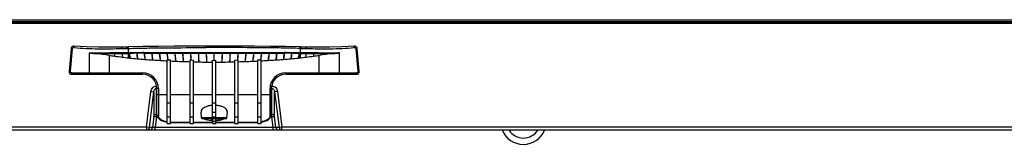
# Model space of a CAD drawing. Units: millimetres. Extents: x 0 to 1189, y 0 to 841.
# Drawn here: x 239 to 360, y 201 to 216 of the extents above; entities that cross this region are included whole.
import ezdxf

# ---------------------------------------------------------------- set-up
doc = ezdxf.new("R2010")
doc.units = ezdxf.units.MM
doc.header["$LTSCALE"] = 65.395
for name, color, linetype in [('5_ALL_CURVES', 7, 'CONTINUOUS'), ('7_ALL_FEATURES', 7, 'CONTINUOUS'), ('MANIFOLD_SOLID_BREP_887119', 7, 'CONTINUOUS')]:
    doc.layers.add(name, color=color, linetype=linetype)

msp = doc.modelspace()

# ---------------------------------------------------------------- linework, layer by layer
at = {"layer": '5_ALL_CURVES', "color": 40, "linetype": 'Continuous'}
msp.add_line((263.446, 204.595), (263.026, 204.595), dxfattribs=at)
at = {"layer": '7_ALL_FEATURES', "color": 7, "linetype": 'Continuous'}
for p, q in [((478.031, 215.467), (46.27, 215.467)), ((46.85, 215.644), (479.621, 215.644)), ((46.866, 215.645), (479.606, 215.645)), ((479.081, 215.662), (47.391, 215.662)), ((47.671, 215.942), (478.801, 215.942)), ((478.031, 215.571), (48.441, 215.571)), ((245.739, 212.379), (245.499, 209.638)), ((245.672, 209.623), (245.909, 212.363)), ((245.742, 212.401), (245.739, 212.379)), ((245.765, 212.484), (245.742, 212.401)), ((245.806, 212.557), (245.765, 212.484)), ((245.863, 212.619), (245.806, 212.557)), ((245.933, 212.666), (245.863, 212.619)), ((246.012, 212.694), (245.933, 212.666)), ((246.095, 212.703), (246.012, 212.694)), ((246.12, 212.701), (246.095, 212.703)), ((247.585, 212.598), (246.12, 212.701)), ((249.099, 212.557), (247.585, 212.598)), ((247.935, 211.867), (247.935, 209.432)), ((250.592, 212.563), (249.099, 212.557)), ((252.002, 212.584), (250.592, 212.563)), ((251.993, 211.878), (251.09, 211.868)), ((252.219, 212.588), (252.002, 212.584)), ((252.473, 212.592), (252.219, 212.588)), ((252.664, 212.596), (252.473, 212.592)), ((252.776, 212.6), (252.664, 212.596)), ((252.693, 211.885), (252.709, 211.885)), ((252.709, 212.425), (252.709, 211.885)), ((252.709, 211.887), (252.863, 211.887)), ((254.508, 212.639), (252.776, 212.6)), ((252.863, 211.888), (252.878, 211.888)), ((253.748, 211.898), (253.775, 211.898)), ((256.388, 212.666), (254.508, 212.639)), ((254.651, 211.905), (254.684, 211.905)), ((255.568, 211.91), (255.603, 211.91)), ((255.603, 211.911), (256.499, 211.912)), ((258.338, 212.684), (256.388, 212.666)), ((256.499, 211.913), (256.534, 211.913)), ((256.534, 211.914), (257.441, 211.915)), ((257.441, 211.915), (257.473, 211.916)), ((257.473, 211.916), (258.392, 211.917)), ((260.326, 212.695), (258.338, 212.684)), ((258.392, 211.918), (258.421, 211.918)), ((258.421, 211.918), (259.352, 211.919)), ((259.376, 211.919), (260.317, 211.919)), ((260.317, 211.919), (260.335, 211.92)), ((262.271, 212.701), (260.326, 212.695)), ((260.335, 211.92), (261.287, 211.92)), ((261.299, 211.92), (262.26, 211.92)), ((261.3, 211.92), (261.3, 211.897)), ((262.26, 211.92), (262.262, 211.919)), ((262.261, 211.854), (262.26, 211.884)), ((262.262, 211.919), (262.265, 211.919)), ((263.236, 212.527), (262.264, 212.526)), ((262.265, 211.919), (262.268, 211.919)), ((262.268, 211.919), (263.236, 211.919)), ((262.572, 212.701), (262.271, 212.701)), ((262.93, 212.702), (262.572, 212.701)), ((263.236, 212.702), (262.93, 212.702)), ((263.236, 212.527), (263.236, 212.702)), ((263.537, 212.702), (263.236, 212.702)), ((264.207, 212.526), (263.236, 212.527)), ((263.236, 211.919), (264.202, 211.919)), ((263.236, 210.963), (263.236, 211.918)), ((263.895, 212.701), (263.537, 212.702)), ((264.201, 212.701), (263.895, 212.701)), ((266.141, 212.695), (264.201, 212.701)), ((264.202, 211.884), (264.201, 211.854)), ((264.204, 211.919), (264.202, 211.919)), ((264.206, 211.919), (264.204, 211.919)), ((264.208, 211.919), (264.206, 211.919)), ((264.208, 211.919), (264.212, 211.92)), ((264.212, 211.92), (265.171, 211.92)), ((265.184, 211.92), (266.136, 211.92)), ((266.136, 211.92), (266.155, 211.919)), ((268.13, 212.684), (266.141, 212.695)), ((266.155, 211.919), (267.096, 211.919)), ((267.096, 211.919), (267.12, 211.919)), ((267.12, 211.919), (268.05, 211.918)), ((268.05, 211.918), (268.079, 211.918)), ((268.079, 211.917), (268.998, 211.916)), ((270.08, 212.666), (268.13, 212.684)), ((269.031, 211.915), (269.938, 211.914)), ((269.973, 211.912), (270.868, 211.911)), ((271.96, 212.639), (270.08, 212.666)), ((270.868, 211.91), (270.904, 211.91)), ((271.788, 211.905), (271.821, 211.905)), ((273.696, 212.6), (271.96, 212.639)), ((272.697, 211.898), (272.723, 211.898)), ((273.594, 211.888), (273.609, 211.888)), ((273.807, 212.596), (273.696, 212.6)), ((273.762, 212.425), (273.762, 211.887)), ((273.762, 211.885), (273.779, 211.885)), ((273.994, 212.592), (273.807, 212.596)), ((274.248, 212.588), (273.994, 212.592)), ((274.469, 212.584), (274.248, 212.588)), ((275.876, 212.563), (274.469, 212.584)), ((275.381, 211.868), (274.479, 211.878)), ((277.368, 212.557), (275.876, 212.563)), ((278.883, 212.598), (277.368, 212.557)), ((278.537, 209.432), (278.537, 211.867)), ((280.352, 212.701), (278.883, 212.598)), ((280.371, 212.703), (280.352, 212.701)), ((280.454, 212.695), (280.371, 212.703)), ((280.533, 212.668), (280.454, 212.695)), ((280.603, 212.623), (280.533, 212.668)), ((280.563, 212.363), (280.8, 209.623)), ((280.662, 212.562), (280.603, 212.623)), ((280.705, 212.489), (280.662, 212.562)), ((280.729, 212.407), (280.705, 212.489)), ((280.733, 212.379), (280.729, 212.407)), ((280.972, 209.638), (280.733, 212.379)), ((250.403, 211.576), (250.403, 209.257)), ((251.102, 211.799), (252.007, 211.807)), ((252.71, 211.813), (252.726, 211.813)), ((252.879, 211.815), (252.895, 211.815)), ((252.91, 211.25), (252.927, 211.248)), ((253.765, 211.822), (253.792, 211.823)), ((253.838, 211.159), (253.865, 211.157)), ((254.667, 211.827), (255.583, 211.83)), ((254.769, 211.082), (254.803, 211.079)), ((255.583, 211.83), (256.513, 211.833)), ((255.704, 211.014), (255.74, 211.012)), ((256.513, 211.833), (256.548, 211.833)), ((256.548, 211.833), (257.453, 211.834)), ((256.641, 210.955), (256.676, 210.953)), ((257.453, 211.834), (257.486, 211.834)), ((257.485, 203.228), (257.485, 211.007)), ((257.485, 211.007), (257.905, 211.007)), ((257.486, 211.835), (258.432, 211.836)), ((257.56, 211.019), (257.562, 211.007)), ((257.905, 203.218), (257.905, 211.007)), ((258.432, 211.836), (259.361, 211.836)), ((258.521, 210.86), (258.55, 210.859)), ((259.361, 211.836), (259.385, 211.836)), ((259.385, 211.836), (260.324, 211.837)), ((259.487, 210.823), (259.463, 210.823)), ((260.285, 203.217), (260.285, 211.009)), ((260.285, 211.009), (260.386, 211.006)), ((260.324, 211.837), (260.342, 211.837)), ((260.342, 211.837), (261.292, 211.837)), ((260.386, 211.006), (260.705, 210.999)), ((260.705, 203.217), (260.705, 210.999)), ((261.292, 211.837), (261.306, 211.836)), ((261.306, 211.836), (262.262, 211.836)), ((261.36, 210.769), (261.348, 210.769)), ((262.262, 211.836), (262.266, 211.836)), ((262.266, 211.836), (262.272, 211.836)), ((262.272, 211.836), (263.236, 211.834)), ((262.3, 210.752), (262.29, 210.752)), ((263.026, 203.863), (263.026, 210.965)), ((263.026, 210.965), (263.236, 210.963)), ((263.236, 211.834), (264.2, 211.836)), ((263.236, 210.963), (263.446, 210.965)), ((263.446, 203.863), (263.446, 210.965)), ((264.182, 210.752), (264.172, 210.752)), ((264.2, 211.836), (264.21, 211.836)), ((264.21, 211.836), (265.167, 211.836)), ((265.124, 210.769), (265.111, 210.769)), ((265.167, 211.836), (265.18, 211.837)), ((265.18, 211.837), (266.129, 211.837)), ((265.766, 210.999), (266.068, 211.006)), ((265.766, 203.217), (265.766, 210.999)), ((266.068, 211.006), (266.186, 211.009)), ((266.129, 211.837), (266.148, 211.837)), ((266.148, 211.837), (267.087, 211.836)), ((266.186, 203.217), (266.186, 211.009)), ((267.009, 210.823), (266.985, 210.823)), ((267.111, 211.836), (268.069, 211.836)), ((267.922, 210.859), (267.95, 210.86)), ((268.069, 211.836), (268.986, 211.835)), ((268.566, 203.218), (268.566, 211.007)), ((268.566, 211.007), (268.986, 211.007)), ((268.912, 211.019), (268.91, 211.007)), ((268.986, 211.835), (269.018, 211.834)), ((268.986, 203.228), (268.986, 211.007)), ((269.018, 211.834), (269.924, 211.833)), ((269.795, 210.953), (269.83, 210.955)), ((269.924, 211.833), (269.959, 211.833)), ((269.959, 211.833), (270.888, 211.83)), ((270.732, 211.012), (270.768, 211.014)), ((270.888, 211.83), (271.805, 211.827)), ((271.669, 211.079), (271.703, 211.082)), ((272.606, 211.157), (272.634, 211.159)), ((272.68, 211.823), (272.707, 211.822)), ((273.545, 211.248), (273.561, 211.25)), ((273.577, 211.815), (273.592, 211.815)), ((273.745, 211.813), (273.762, 211.813)), ((274.465, 211.807), (275.37, 211.799)), ((276.068, 209.257), (276.068, 211.576)), ((245.672, 209.623), (245.499, 209.638)), ((280.8, 209.623), (280.972, 209.638)), ((245.844, 209.432), (254.486, 209.432)), ((245.848, 209.257), (254.486, 209.257)), ((254.486, 209.257), (254.486, 209.432)), ((271.986, 209.432), (271.986, 209.257)), ((271.986, 209.432), (280.627, 209.432)), ((271.986, 209.257), (280.624, 209.257)), ((254.961, 202.782), (255.497, 207.148)), ((255.308, 202.74), (255.844, 207.106)), ((255.497, 207.148), (255.844, 207.106)), ((255.844, 207.106), (255.844, 204.093)), ((256.191, 204.093), (256.191, 207.827)), ((256.191, 207.827), (256.204, 207.827)), ((256.191, 207.515), (256.236, 207.515)), ((256.236, 204.335), (256.236, 207.507)), ((256.411, 207.507), (256.236, 207.507)), ((256.411, 207.507), (256.411, 204.179)), ((270.061, 204.179), (270.061, 207.507)), ((270.236, 207.507), (270.061, 207.507)), ((270.236, 207.515), (270.281, 207.515)), ((270.236, 204.335), (270.236, 207.507)), ((270.267, 207.827), (270.281, 207.827)), ((270.281, 204.093), (270.281, 207.827)), ((270.974, 207.148), (270.627, 207.106)), ((270.627, 207.106), (271.164, 202.74)), ((270.627, 204.093), (270.627, 207.106)), ((270.974, 207.148), (271.51, 202.782)), ((257.485, 206.727), (256.411, 206.727)), ((260.285, 206.727), (257.905, 206.727)), ((263.026, 206.727), (260.705, 206.727)), ((265.766, 206.727), (263.446, 206.727)), ((268.566, 206.727), (266.186, 206.727)), ((270.061, 206.727), (268.986, 206.727)), ((257.485, 205.747), (257.905, 205.747)), ((260.285, 205.747), (260.705, 205.747)), ((263.026, 205.747), (263.446, 205.747)), ((265.766, 205.747), (266.186, 205.747)), ((268.566, 205.747), (268.986, 205.747)), ((255.844, 204.093), (255.688, 202.74)), ((256.191, 204.093), (256.035, 202.74)), ((256.191, 204.362), (256.236, 204.362)), ((256.191, 204.093), (256.295, 204.093)), ((256.236, 204.335), (256.252, 204.2)), ((256.252, 204.2), (256.32, 204.03)), ((256.32, 204.03), (256.44, 203.872)), ((256.44, 203.872), (256.606, 203.73)), ((256.606, 203.73), (256.812, 203.61)), ((256.812, 203.61), (257.046, 203.514)), ((257.046, 203.514), (257.299, 203.443)), ((257.299, 203.443), (257.481, 203.408)), ((257.905, 204.013), (257.485, 204.013)), ((260.705, 204.013), (260.285, 204.013)), ((261.687, 203.911), (261.626, 204.614)), ((263.026, 203.911), (261.687, 203.911)), ((261.739, 203.863), (264.733, 203.863)), ((261.757, 203.863), (261.75, 203.863)), ((261.998, 203.849), (262.016, 203.847)), ((263.962, 203.805), (262.509, 203.805)), ((263.446, 204.013), (263.026, 204.013)), ((263.026, 203.887), (263.446, 203.887)), ((263.026, 203.727), (263.026, 203.217)), ((264.785, 203.911), (263.446, 203.911)), ((263.446, 203.217), (263.446, 203.727)), ((264.456, 203.847), (264.471, 203.849)), ((264.785, 203.911), (264.845, 204.614)), ((266.186, 204.013), (265.766, 204.013)), ((268.986, 204.013), (268.566, 204.013)), ((268.99, 203.408), (269.173, 203.443)), ((269.173, 203.443), (269.425, 203.514)), ((269.425, 203.514), (269.659, 203.61)), ((269.659, 203.61), (269.865, 203.73)), ((269.865, 203.73), (270.031, 203.871)), ((270.031, 203.871), (270.151, 204.03)), ((270.151, 204.03), (270.22, 204.199)), ((270.177, 204.093), (270.281, 204.093)), ((270.22, 204.199), (270.236, 204.335)), ((270.236, 204.362), (270.281, 204.362)), ((270.437, 202.74), (270.281, 204.093)), ((270.783, 202.74), (270.627, 204.093)), ((450.714, 202.432), (75.758, 202.432)), ((254.961, 202.782), (112.814, 202.782)), ((254.961, 202.782), (254.961, 202.432)), ((255.308, 202.74), (254.961, 202.782)), ((255.688, 202.74), (255.308, 202.74)), ((256.035, 202.432), (256.035, 202.74)), ((270.437, 202.74), (256.035, 202.74)), ((257.719, 203.222), (257.715, 203.222)), ((257.719, 203.22), (257.715, 203.221)), ((257.905, 203.37), (257.973, 203.369)), ((257.973, 203.369), (260.285, 203.369)), ((257.986, 203.387), (257.986, 203.369)), ((257.986, 203.387), (260.285, 203.387)), ((260.285, 203.219), (260.705, 203.219)), ((260.285, 203.217), (260.705, 203.217)), ((260.705, 203.387), (263.026, 203.387)), ((260.705, 203.369), (263.026, 203.369)), ((263.026, 203.219), (263.446, 203.219)), ((263.026, 203.217), (263.446, 203.217)), ((263.446, 203.387), (265.766, 203.387)), ((263.446, 203.369), (265.766, 203.369)), ((265.766, 203.219), (266.186, 203.219)), ((265.766, 203.217), (266.186, 203.217)), ((266.186, 203.387), (268.486, 203.387)), ((266.186, 203.369), (268.486, 203.369)), ((268.486, 203.369), (268.486, 203.387)), ((268.486, 203.369), (268.566, 203.37)), ((268.757, 203.222), (268.753, 203.222)), ((268.757, 203.221), (268.753, 203.22)), ((270.437, 202.432), (270.437, 202.74)), ((271.164, 202.74), (270.783, 202.74)), ((271.51, 202.782), (271.164, 202.74)), ((271.51, 202.432), (271.51, 202.782)), ((413.657, 202.782), (271.51, 202.782))]:
    msp.add_line(p, q, dxfattribs=at)
for centre, radius, start, end in [((252.057, 231.868), 19.454, 271.59437, 271.92249), ((255.421, 26.261), 185.644, 90.51615, 90.78577), ((256.659, -111.725), 323.636, 90.35563, 90.51062), ((262.347, 211.92), 1.059, 180.02495, 181.9145), ((264.371, 211.92), 2.111, 180.00426, 180.96978), ((264.447, 211.826), 2.182, 177.55274, 178.28505), ((263.82, 211.844), 1.555, 178.23466, 179.13607), ((262.068, 211.918), 2.135, 359.08429, 0.03301), ((262.045, 211.862), 2.164, 0.77262, 1.51172), ((262.649, 211.87), 1.56, 359.90372, 0.80092), ((261.72, 211.922), 2.492, 359.1242, 359.93517), ((264.105, 211.92), 1.067, 358.09905, 359.98533), ((264.202, 211.917), 0.982, 358.09766, 0.17459), ((269.812, -111.707), 323.618, 89.48935, 89.64435), ((271.185, 37.664), 174.241, 89.20891, 89.49411), ((274.415, 231.872), 19.458, 268.07764, 268.40571), ((258.668, 265.676), 54.728, 261.31409, 262.02747), ((259.074, 268.623), 57.703, 262.03441, 262.95371), ((259.103, 268.545), 57.629, 262.91583, 263.65236), ((253.034, 174.484), 37.331, 90.23718, 90.47324), ((258.013, 258.977), 47.999, 263.68192, 263.89702), ((255.016, 7.621), 204.206, 90.35083, 90.59503), ((258.71, 265.825), 54.883, 263.95117, 264.90671), ((256.451, -210.386), 422.217, 90.24217, 90.3609), ((260.666, 287.543), 76.688, 264.91206, 265.58945), ((262.025, 305.05), 94.248, 265.60508, 266.15429), ((262.913, 318.198), 107.426, 266.1715, 266.65336), ((263.457, 327.464), 116.708, 266.66914, 267.06683), ((263.891, 336.111), 125.366, 267.26327, 267.54516), ((264.087, 340.721), 129.98, 267.55851, 267.96127), ((264.241, 345.021), 134.283, 267.97093, 268.31193), ((264.378, 349.854), 139.118, 268.48736, 268.75217), ((264.444, 352.934), 142.198, 268.7574, 269.13215), ((264.496, 356.366), 145.631, 269.13605, 269.42165), ((261.976, 356.366), 145.631, 270.57835, 270.86395), ((262.028, 352.934), 142.198, 270.86785, 271.2426), ((262.094, 349.854), 139.118, 271.24784, 271.51264), ((265.127, 211.846), 0.0415, 346.87674, 348.75931), ((262.231, 345.021), 134.283, 271.68807, 272.02905), ((262.385, 340.721), 129.98, 272.03873, 272.44148), ((262.581, 336.111), 125.366, 272.45484, 272.73673), ((263.014, 327.464), 116.708, 272.93317, 273.33085), ((263.559, 318.198), 107.426, 273.34664, 273.82849), ((264.447, 305.05), 94.248, 273.84571, 274.3949), ((265.805, 287.543), 76.689, 274.41055, 275.08792), ((270.02, -210.369), 422.2, 89.63908, 89.75782), ((267.762, 265.823), 54.881, 275.09328, 276.04898), ((271.243, -18.146), 229.973, 89.41858, 89.63545), ((268.458, 258.975), 47.997, 276.10282, 276.31803), ((273.243, 179.432), 32.385, 89.11024, 89.38138), ((267.369, 268.546), 57.63, 276.3476, 277.08421), ((267.398, 268.623), 57.702, 277.04634, 277.96559), ((267.803, 265.676), 54.728, 277.97253, 278.68591), ((245.848, 209.607), 0.35, 175, 270), ((280.624, 209.607), 0.35, 270, 5), ((254.486, 207.507), 1.925, 0, 89.99998), ((254.486, 207.507), 1.75, 0, 90), ((271.986, 207.507), 1.925, 90, 180), ((271.986, 207.507), 1.75, 90, 180), ((263.086, 203.101), 2.345, 105.75055, 106.45479), ((261.739, 203.916), 0.0525, 184.91398, 270.22077), ((262.815, 205.777), 2.121, 244.94519, 247.29142), ((263.236, 216.843), 13.307, 269.0956, 270.90404), ((263.652, 205.787), 2.132, 292.7122, 295.04557), ((264.733, 203.916), 0.0525, 269.77687, 355.08807), ((254.961, 202.782), 0.35, 270.04687, 353.07774), ((255.341, 202.782), 0.35, 270.04658, 353.07804), ((257.962, 213.82), 10.601, 267.42088, 268.66049), ((257.963, 214.009), 10.791, 267.46403, 268.68155), ((257.98, 214.478), 11.259, 268.66864, 268.98399), ((257.981, 214.674), 11.456, 268.6886, 268.99696), ((257.985, 214.907), 11.69, 268.9976, 269.61109), ((257.985, 214.739), 11.52, 268.98405, 269.6048), ((257.986, 206.514), 3.127, 268.52361, 269.99899), ((263.236, 220.031), 16.781, 269.2827, 270.7167), ((268.486, 206.508), 3.121, 270.00254, 271.48062), ((268.487, 214.742), 11.523, 270.39532, 271.01591), ((268.487, 214.886), 11.669, 270.38818, 271.00274), ((268.492, 214.457), 11.238, 271.01546, 271.33139), ((268.491, 214.654), 11.436, 271.00338, 271.31228), ((268.509, 213.83), 10.611, 271.3401, 272.57851), ((268.508, 214.034), 10.816, 271.31995, 272.53473), ((271.13, 202.782), 0.35, 186.92196, 269.95342), ((271.511, 202.782), 0.35, 186.92226, 269.95313), ((301.036, 203.482), 2.8, 202.02431, 337.97569), ((301.036, 203.482), 2.041, 210.96376, 329.03624)]:
    msp.add_arc(centre, radius, start, end, dxfattribs=at)
for points, knots in [([(245.909, 212.363), (245.889, 212.365), (245.85, 212.369), (245.802, 212.372), (245.771, 212.376), (245.753, 212.376), (245.746, 212.379), (245.739, 212.378), (245.739, 212.379)], [0, 0, 0, 0, 0.3570542, 0.6942511, 0.8270619, 0.924547, 0.9816703, 1, 1, 1, 1]), ([(245.909, 212.363), (245.913, 212.408), (245.957, 212.499), (246.053, 212.531), (246.098, 212.527)], [0, 0, 0, 0, 0.5008519, 1, 1, 1, 1]), ([(246.098, 212.527), (246.1, 212.547), (246.104, 212.585), (246.108, 212.633), (246.113, 212.666), (246.115, 212.685), (246.118, 212.694), (246.118, 212.702), (246.12, 212.701)], [0, 0, 0, 0, 0.3331303, 0.6678746, 0.8070927, 0.9128381, 0.978069, 1, 1, 1, 1]), ([(246.098, 212.527), (246.595, 212.484), (247.586, 212.408), (249.063, 212.375), (250.513, 212.385), (251.469, 212.401), (251.94, 212.409)], [0, 0, 0, 0, 0.2560791, 0.5093673, 0.7579079, 1, 1, 1, 1]), ([(251.09, 211.868), (250.832, 211.866), (249.78, 211.855), (248.728, 211.851), (247.935, 211.867)], [0, 0, 0, 0, 0.2456155, 1, 1, 1, 1]), ([(251.09, 211.868), (251.09, 211.862), (251.092, 211.838), (251.095, 211.815), (251.102, 211.799)], [0, 0, 0, 0, 0.2774917, 1, 1, 1, 1]), ([(251.94, 212.409), (251.94, 212.448), (251.943, 212.505), (251.977, 212.583), (252.002, 212.584)], [0, 0, 0, 0, 0.61252, 1, 1, 1, 1]), ([(252.696, 211.885), (252.638, 211.884), (252.403, 211.881), (252.169, 211.879), (251.993, 211.878)], [0, 0, 0, 0, 0.2481047, 1, 1, 1, 1]), ([(251.993, 211.878), (251.993, 211.871), (251.994, 211.847), (251.999, 211.823), (252.007, 211.807)], [0, 0, 0, 0, 0.2781608, 1, 1, 1, 1]), ([(252.598, 212.421), (252.597, 212.461), (252.6, 212.52), (252.639, 212.595), (252.664, 212.596)], [0, 0, 0, 0, 0.6042717, 1, 1, 1, 1]), ([(252.693, 211.885), (252.693, 211.878), (252.695, 211.853), (252.7, 211.828), (252.71, 211.813)], [0, 0, 0, 0, 0.2790631, 1, 1, 1, 1]), ([(252.709, 212.425), (252.708, 212.464), (252.711, 212.524), (252.75, 212.598), (252.776, 212.6)], [0, 0, 0, 0, 0.6028983, 1, 1, 1, 1]), ([(252.709, 212.425), (253.088, 212.437), (253.853, 212.453), (255.408, 212.481), (258.215, 212.512), (260.635, 212.524), (262.264, 212.526)], [0, 0, 0, 0, 0.1189316, 0.2401776, 0.4884701, 1, 1, 1, 1]), ([(252.709, 211.885), (252.709, 211.878), (252.711, 211.854), (252.717, 211.828), (252.726, 211.813)], [0, 0, 0, 0, 0.2793448, 1, 1, 1, 1]), ([(252.863, 211.888), (252.863, 211.881), (252.864, 211.856), (252.87, 211.83), (252.879, 211.815)], [0, 0, 0, 0, 0.2801475, 1, 1, 1, 1]), ([(252.878, 211.888), (252.878, 211.881), (252.88, 211.856), (252.885, 211.83), (252.895, 211.815)], [0, 0, 0, 0, 0.2817179, 1, 1, 1, 1]), ([(253.748, 211.898), (253.748, 211.891), (253.75, 211.865), (253.755, 211.838), (253.765, 211.822)], [0, 0, 0, 0, 0.2857319, 1, 1, 1, 1]), ([(253.775, 211.898), (253.775, 211.891), (253.777, 211.865), (253.782, 211.838), (253.792, 211.823)], [0, 0, 0, 0, 0.2871533, 1, 1, 1, 1]), ([(254.651, 211.905), (254.651, 211.897), (254.652, 211.871), (254.657, 211.843), (254.667, 211.827)], [0, 0, 0, 0, 0.2909578, 1, 1, 1, 1]), ([(254.684, 211.905), (254.757, 211.905), (254.942, 211.908), (255.238, 211.906), (255.46, 211.909), (255.571, 211.91)], [0, 0, 0, 0, 0.2488296, 0.6235544, 1, 1, 1, 1]), ([(254.684, 211.905), (254.684, 211.897), (254.685, 211.871), (254.69, 211.843), (254.7, 211.827)], [0, 0, 0, 0, 0.292247, 1, 1, 1, 1]), ([(255.568, 211.91), (255.568, 211.902), (255.57, 211.875), (255.573, 211.846), (255.583, 211.83)], [0, 0, 0, 0, 0.2958942, 1, 1, 1, 1]), ([(255.603, 211.91), (255.603, 211.902), (255.605, 211.875), (255.609, 211.847), (255.619, 211.831)], [0, 0, 0, 0, 0.2970535, 1, 1, 1, 1]), ([(256.499, 211.913), (256.499, 211.905), (256.5, 211.878), (256.503, 211.849), (256.513, 211.833)], [0, 0, 0, 0, 0.3005384, 1, 1, 1, 1]), ([(256.534, 211.913), (256.534, 211.905), (256.535, 211.878), (256.538, 211.849), (256.548, 211.833)], [0, 0, 0, 0, 0.3006535, 1, 1, 1, 1]), ([(257.441, 211.915), (257.441, 211.899), (257.443, 211.872), (257.448, 211.844), (257.453, 211.834)], [0, 0, 0, 0, 0.5947471, 1, 1, 1, 1]), ([(257.473, 211.916), (257.473, 211.899), (257.475, 211.872), (257.48, 211.844), (257.486, 211.835)], [0, 0, 0, 0, 0.5948995, 1, 1, 1, 1]), ([(258.392, 211.918), (258.392, 211.901), (258.394, 211.874), (258.398, 211.845), (258.403, 211.836)], [0, 0, 0, 0, 0.6016541, 1, 1, 1, 1]), ([(258.421, 211.918), (258.421, 211.901), (258.423, 211.874), (258.427, 211.846), (258.432, 211.836)], [0, 0, 0, 0, 0.6018245, 1, 1, 1, 1]), ([(259.352, 211.919), (259.352, 211.902), (259.353, 211.875), (259.356, 211.846), (259.361, 211.836)], [0, 0, 0, 0, 0.6077291, 1, 1, 1, 1]), ([(259.376, 211.919), (259.376, 211.902), (259.377, 211.875), (259.38, 211.846), (259.385, 211.836)], [0, 0, 0, 0, 0.607849, 1, 1, 1, 1]), ([(260.317, 211.919), (260.317, 211.902), (260.319, 211.875), (260.321, 211.847), (260.324, 211.837)], [0, 0, 0, 0, 0.6130811, 1, 1, 1, 1]), ([(260.335, 211.92), (260.336, 211.911), (260.337, 211.883), (260.338, 211.855), (260.342, 211.837)], [0, 0, 0, 0, 0.321954, 1, 1, 1, 1]), ([(261.29, 211.855), (261.29, 211.853), (261.29, 211.847), (261.291, 211.841), (261.292, 211.837)], [0, 0, 0, 0, 0.3215273, 1, 1, 1, 1]), ([(261.3, 211.897), (261.3, 211.893), (261.301, 211.878), (261.3, 211.862), (261.303, 211.852)], [0, 0, 0, 0, 0.278494, 1, 1, 1, 1]), ([(262.262, 211.836), (262.262, 211.837), (262.261, 211.843), (262.261, 211.849), (262.261, 211.854)], [0, 0, 0, 0, 0.1735874, 1, 1, 1, 1]), ([(262.264, 212.526), (262.264, 212.547), (262.264, 212.587), (262.265, 212.635), (262.267, 212.668), (262.268, 212.686), (262.269, 212.694), (262.269, 212.701), (262.271, 212.701)], [0, 0, 0, 0, 0.3518592, 0.6886618, 0.8228621, 0.9208722, 0.9800245, 1, 1, 1, 1]), ([(262.266, 211.836), (262.266, 211.838), (262.265, 211.848), (262.265, 211.858), (262.266, 211.867)], [0, 0, 0, 0, 0.1592144, 1, 1, 1, 1]), ([(262.267, 211.921), (262.271, 211.917), (262.267, 211.901), (262.271, 211.884), (262.269, 211.864), (262.275, 211.861)], [0, 0, 0, 0, 0.2743506, 0.6562859, 1, 1, 1, 1]), ([(262.275, 211.861), (262.275, 211.858), (262.275, 211.85), (262.274, 211.841), (262.272, 211.836)], [0, 0, 0, 0, 0.3222497, 1, 1, 1, 1]), ([(264.201, 211.854), (264.201, 211.852), (264.201, 211.846), (264.201, 211.84), (264.2, 211.836)], [0, 0, 0, 0, 0.3237494, 1, 1, 1, 1]), ([(264.207, 212.526), (264.207, 212.548), (264.207, 212.589), (264.206, 212.638), (264.205, 212.67), (264.204, 212.687), (264.202, 212.695), (264.202, 212.701), (264.201, 212.701)], [0, 0, 0, 0, 0.367674, 0.7054709, 0.8353431, 0.9275154, 0.9817451, 1, 1, 1, 1]), ([(273.762, 212.425), (273.384, 212.437), (272.619, 212.453), (271.063, 212.481), (268.257, 212.512), (265.837, 212.524), (264.207, 212.526)], [0, 0, 0, 0, 0.1189317, 0.2401777, 0.4884702, 1, 1, 1, 1]), ([(264.208, 211.836), (264.208, 211.838), (264.209, 211.848), (264.209, 211.858), (264.209, 211.867)], [0, 0, 0, 0, 0.1570227, 1, 1, 1, 1]), ([(264.211, 211.855), (264.211, 211.853), (264.21, 211.847), (264.21, 211.84), (264.209, 211.836)], [0, 0, 0, 0, 0.3166811, 1, 1, 1, 1]), ([(265.182, 211.855), (265.182, 211.853), (265.181, 211.847), (265.181, 211.841), (265.18, 211.837)], [0, 0, 0, 0, 0.3151279, 1, 1, 1, 1]), ([(266.136, 211.92), (266.136, 211.903), (266.135, 211.875), (266.133, 211.847), (266.129, 211.837)], [0, 0, 0, 0, 0.6132551, 1, 1, 1, 1]), ([(266.155, 211.92), (266.155, 211.903), (266.153, 211.875), (266.151, 211.847), (266.148, 211.837)], [0, 0, 0, 0, 0.6128773, 1, 1, 1, 1]), ([(267.096, 211.919), (267.096, 211.902), (267.094, 211.875), (267.091, 211.846), (267.087, 211.836)], [0, 0, 0, 0, 0.6081628, 1, 1, 1, 1]), ([(267.12, 211.919), (267.12, 211.902), (267.118, 211.875), (267.115, 211.846), (267.111, 211.836)], [0, 0, 0, 0, 0.607731, 1, 1, 1, 1]), ([(268.05, 211.918), (268.05, 211.901), (268.049, 211.874), (268.044, 211.846), (268.04, 211.836)], [0, 0, 0, 0, 0.602615, 1, 1, 1, 1]), ([(268.079, 211.918), (268.079, 211.901), (268.078, 211.874), (268.074, 211.845), (268.069, 211.836)], [0, 0, 0, 0, 0.6016059, 1, 1, 1, 1]), ([(268.998, 211.916), (268.998, 211.899), (268.996, 211.872), (268.991, 211.844), (268.986, 211.835)], [0, 0, 0, 0, 0.595896, 1, 1, 1, 1]), ([(269.031, 211.915), (269.031, 211.899), (269.029, 211.872), (269.024, 211.844), (269.018, 211.834)], [0, 0, 0, 0, 0.5948645, 1, 1, 1, 1]), ([(269.938, 211.913), (269.938, 211.905), (269.937, 211.878), (269.934, 211.849), (269.924, 211.833)], [0, 0, 0, 0, 0.3015748, 1, 1, 1, 1]), ([(269.973, 211.913), (269.973, 211.905), (269.971, 211.878), (269.969, 211.849), (269.959, 211.833)], [0, 0, 0, 0, 0.3006235, 1, 1, 1, 1]), ([(270.868, 211.91), (270.868, 211.902), (270.867, 211.875), (270.863, 211.847), (270.853, 211.831)], [0, 0, 0, 0, 0.2970542, 1, 1, 1, 1]), ([(270.904, 211.91), (270.904, 211.902), (270.902, 211.875), (270.899, 211.846), (270.888, 211.83)], [0, 0, 0, 0, 0.2958948, 1, 1, 1, 1]), ([(270.9, 211.91), (270.975, 211.909), (271.16, 211.907), (271.456, 211.909), (271.678, 211.906), (271.788, 211.905)], [0, 0, 0, 0, 0.2511514, 0.6264586, 1, 1, 1, 1]), ([(271.788, 211.905), (271.788, 211.897), (271.786, 211.871), (271.782, 211.843), (271.772, 211.827)], [0, 0, 0, 0, 0.2922477, 1, 1, 1, 1]), ([(271.821, 211.905), (271.821, 211.897), (271.82, 211.871), (271.815, 211.843), (271.805, 211.827)], [0, 0, 0, 0, 0.2909582, 1, 1, 1, 1]), ([(272.697, 211.898), (272.697, 211.891), (272.695, 211.865), (272.69, 211.838), (272.68, 211.823)], [0, 0, 0, 0, 0.2871538, 1, 1, 1, 1]), ([(272.723, 211.898), (272.723, 211.891), (272.722, 211.865), (272.717, 211.838), (272.707, 211.822)], [0, 0, 0, 0, 0.285732, 1, 1, 1, 1]), ([(273.594, 211.888), (273.594, 211.881), (273.592, 211.856), (273.587, 211.83), (273.577, 211.815)], [0, 0, 0, 0, 0.2817171, 1, 1, 1, 1]), ([(273.609, 211.888), (273.609, 211.881), (273.607, 211.856), (273.602, 211.83), (273.592, 211.815)], [0, 0, 0, 0, 0.2801484, 1, 1, 1, 1]), ([(273.762, 212.425), (273.764, 212.464), (273.761, 212.524), (273.722, 212.598), (273.696, 212.6)], [0, 0, 0, 0, 0.6025792, 1, 1, 1, 1]), ([(273.762, 211.885), (273.762, 211.878), (273.761, 211.854), (273.755, 211.828), (273.745, 211.813)], [0, 0, 0, 0, 0.2793452, 1, 1, 1, 1]), ([(273.779, 211.885), (273.779, 211.878), (273.777, 211.853), (273.771, 211.828), (273.762, 211.813)], [0, 0, 0, 0, 0.2790633, 1, 1, 1, 1]), ([(274.479, 211.878), (274.42, 211.878), (274.187, 211.88), (273.954, 211.882), (273.779, 211.885)], [0, 0, 0, 0, 0.2518561, 1, 1, 1, 1]), ([(273.874, 212.421), (273.875, 212.461), (273.872, 212.52), (273.833, 212.595), (273.807, 212.596)], [0, 0, 0, 0, 0.6028544, 1, 1, 1, 1]), ([(274.479, 211.878), (274.479, 211.871), (274.478, 211.847), (274.473, 211.823), (274.465, 211.807)], [0, 0, 0, 0, 0.2772166, 1, 1, 1, 1]), ([(274.531, 212.409), (274.532, 212.448), (274.528, 212.505), (274.494, 212.583), (274.469, 212.584)], [0, 0, 0, 0, 0.6110833, 1, 1, 1, 1]), ([(274.531, 212.409), (275.003, 212.401), (275.959, 212.385), (277.409, 212.375), (278.886, 212.408), (279.876, 212.484), (280.373, 212.527)], [0, 0, 0, 0, 0.2420921, 0.4906358, 0.7439197, 1, 1, 1, 1]), ([(275.381, 211.868), (275.381, 211.862), (275.38, 211.838), (275.376, 211.815), (275.37, 211.799)], [0, 0, 0, 0, 0.2767413, 1, 1, 1, 1]), ([(278.537, 211.867), (278.27, 211.862), (277.218, 211.85), (276.166, 211.86), (275.381, 211.868)], [0, 0, 0, 0, 0.2538342, 1, 1, 1, 1]), ([(280.373, 212.527), (280.372, 212.548), (280.368, 212.588), (280.363, 212.637), (280.358, 212.669), (280.356, 212.687), (280.354, 212.695), (280.353, 212.702), (280.352, 212.701)], [0, 0, 0, 0, 0.3552455, 0.6927519, 0.8258702, 0.9228686, 0.9808503, 1, 1, 1, 1]), ([(280.373, 212.527), (280.418, 212.531), (280.515, 212.499), (280.559, 212.408), (280.563, 212.363)], [0, 0, 0, 0, 0.4992551, 1, 1, 1, 1]), ([(280.563, 212.363), (280.583, 212.365), (280.622, 212.369), (280.669, 212.372), (280.701, 212.376), (280.719, 212.376), (280.726, 212.379), (280.733, 212.378), (280.733, 212.379)], [0, 0, 0, 0, 0.3570431, 0.6942373, 0.8270501, 0.9245386, 0.981666, 1, 1, 1, 1]), ([(248.684, 211.789), (248.888, 211.789), (249.694, 211.788), (250.5, 211.794), (251.102, 211.799)], [0, 0, 0, 0, 0.2532232, 1, 1, 1, 1]), ([(251.078, 211.477), (251.08, 211.5), (251.09, 211.607), (251.097, 211.715), (251.102, 211.799)], [0, 0, 0, 0, 0.2148827, 1, 1, 1, 1]), ([(252.007, 211.807), (252.006, 211.763), (252.004, 211.612), (252, 211.462), (251.996, 211.356)], [0, 0, 0, 0, 0.2957781, 1, 1, 1, 1]), ([(252.71, 211.813), (252.711, 211.758), (252.716, 211.577), (252.723, 211.396), (252.731, 211.269)], [0, 0, 0, 0, 0.300286, 1, 1, 1, 1]), ([(252.879, 211.815), (252.881, 211.758), (252.888, 211.57), (252.899, 211.381), (252.91, 211.25)], [0, 0, 0, 0, 0.3004917, 1, 1, 1, 1]), ([(252.895, 211.815), (252.896, 211.758), (252.904, 211.569), (252.915, 211.38), (252.927, 211.248)], [0, 0, 0, 0, 0.3005024, 1, 1, 1, 1]), ([(253.765, 211.822), (253.769, 211.756), (253.786, 211.534), (253.811, 211.313), (253.838, 211.159)], [0, 0, 0, 0, 0.2990882, 1, 1, 1, 1]), ([(253.792, 211.823), (253.796, 211.756), (253.813, 211.533), (253.838, 211.311), (253.865, 211.157)], [0, 0, 0, 0, 0.2989965, 1, 1, 1, 1]), ([(254.667, 211.827), (254.678, 211.687), (254.705, 211.437), (254.746, 211.189), (254.769, 211.082)], [0, 0, 0, 0, 0.5620018, 1, 1, 1, 1]), ([(254.7, 211.827), (254.711, 211.686), (254.739, 211.436), (254.78, 211.187), (254.803, 211.079)], [0, 0, 0, 0, 0.5617591, 1, 1, 1, 1]), ([(255.583, 211.83), (255.596, 211.678), (255.63, 211.405), (255.677, 211.134), (255.704, 211.014)], [0, 0, 0, 0, 0.5545268, 1, 1, 1, 1]), ([(255.619, 211.831), (255.632, 211.678), (255.665, 211.404), (255.713, 211.132), (255.74, 211.012)], [0, 0, 0, 0, 0.5542125, 1, 1, 1, 1]), ([(256.513, 211.833), (256.52, 211.749), (256.552, 211.455), (256.598, 211.163), (256.641, 210.955)], [0, 0, 0, 0, 0.2831505, 1, 1, 1, 1]), ([(256.548, 211.833), (256.555, 211.75), (256.586, 211.455), (256.632, 211.161), (256.676, 210.953)], [0, 0, 0, 0, 0.2828994, 1, 1, 1, 1]), ([(257.453, 211.834), (257.46, 211.76), (257.487, 211.487), (257.526, 211.216), (257.56, 211.019)], [0, 0, 0, 0, 0.2716286, 1, 1, 1, 1]), ([(257.486, 211.835), (257.492, 211.759), (257.52, 211.482), (257.559, 211.207), (257.594, 211.007)], [0, 0, 0, 0, 0.2718481, 1, 1, 1, 1]), ([(258.403, 211.836), (258.41, 211.747), (258.44, 211.421), (258.484, 211.096), (258.521, 210.86)], [0, 0, 0, 0, 0.2700029, 1, 1, 1, 1]), ([(258.432, 211.836), (258.439, 211.747), (258.469, 211.421), (258.513, 211.095), (258.55, 210.859)], [0, 0, 0, 0, 0.2698067, 1, 1, 1, 1]), ([(259.361, 211.836), (259.366, 211.747), (259.393, 211.409), (259.431, 211.071), (259.463, 210.823)], [0, 0, 0, 0, 0.2638395, 1, 1, 1, 1]), ([(259.385, 211.836), (259.39, 211.747), (259.417, 211.408), (259.455, 211.071), (259.487, 210.822)], [0, 0, 0, 0, 0.2636948, 1, 1, 1, 1]), ([(260.324, 211.837), (260.328, 211.766), (260.344, 211.489), (260.367, 211.212), (260.386, 211.006)], [0, 0, 0, 0, 0.2562334, 1, 1, 1, 1]), ([(260.342, 211.837), (260.346, 211.766), (260.363, 211.488), (260.385, 211.212), (260.404, 211.006)], [0, 0, 0, 0, 0.2561661, 1, 1, 1, 1]), ([(261.292, 211.837), (261.295, 211.746), (261.311, 211.39), (261.332, 211.035), (261.348, 210.769)], [0, 0, 0, 0, 0.2540166, 1, 1, 1, 1]), ([(261.303, 211.852), (261.303, 211.85), (261.305, 211.847), (261.306, 211.843), (261.307, 211.842)], [0, 0, 0, 0, 0.5373933, 1, 1, 1, 1]), ([(261.305, 211.836), (261.308, 211.746), (261.323, 211.39), (261.344, 211.034), (261.36, 210.769)], [0, 0, 0, 0, 0.2539701, 1, 1, 1, 1]), ([(261.307, 211.842), (261.307, 211.841), (261.308, 211.84), (261.309, 211.838), (261.309, 211.837)], [0, 0, 0, 0, 0.5382515, 1, 1, 1, 1]), ([(262.262, 211.836), (262.267, 211.565), (262.277, 211.203), (262.287, 210.842), (262.29, 210.752)], [0, 0, 0, 0, 0.751176, 1, 1, 1, 1]), ([(262.272, 211.836), (262.276, 211.564), (262.287, 211.203), (262.297, 210.842), (262.3, 210.752)], [0, 0, 0, 0, 0.7511522, 1, 1, 1, 1]), ([(264.2, 211.836), (264.195, 211.564), (264.185, 211.203), (264.174, 210.842), (264.172, 210.752)], [0, 0, 0, 0, 0.751152, 1, 1, 1, 1]), ([(264.21, 211.836), (264.205, 211.565), (264.195, 211.203), (264.184, 210.842), (264.182, 210.752)], [0, 0, 0, 0, 0.7511757, 1, 1, 1, 1]), ([(265.167, 211.836), (265.164, 211.746), (265.149, 211.39), (265.128, 211.034), (265.111, 210.769)], [0, 0, 0, 0, 0.2539692, 1, 1, 1, 1]), ([(265.18, 211.837), (265.176, 211.746), (265.161, 211.39), (265.14, 211.035), (265.124, 210.769)], [0, 0, 0, 0, 0.2540155, 1, 1, 1, 1]), ([(266.129, 211.837), (266.126, 211.766), (266.109, 211.488), (266.086, 211.212), (266.068, 211.006)], [0, 0, 0, 0, 0.256165, 1, 1, 1, 1]), ([(266.148, 211.837), (266.144, 211.766), (266.127, 211.489), (266.104, 211.212), (266.086, 211.006)], [0, 0, 0, 0, 0.2562322, 1, 1, 1, 1]), ([(267.087, 211.836), (267.081, 211.747), (267.054, 211.408), (267.017, 211.071), (266.985, 210.822)], [0, 0, 0, 0, 0.2636921, 1, 1, 1, 1]), ([(267.111, 211.836), (267.105, 211.747), (267.078, 211.409), (267.04, 211.071), (267.009, 210.823)], [0, 0, 0, 0, 0.263837, 1, 1, 1, 1]), ([(268.04, 211.836), (268.033, 211.747), (268.003, 211.421), (267.959, 211.095), (267.922, 210.859)], [0, 0, 0, 0, 0.2698032, 1, 1, 1, 1]), ([(268.069, 211.836), (268.062, 211.747), (268.031, 211.421), (267.988, 211.096), (267.95, 210.86)], [0, 0, 0, 0, 0.2699997, 1, 1, 1, 1]), ([(268.986, 211.835), (268.98, 211.759), (268.952, 211.482), (268.912, 211.207), (268.878, 211.007)], [0, 0, 0, 0, 0.2718438, 1, 1, 1, 1]), ([(269.018, 211.834), (269.012, 211.76), (268.985, 211.487), (268.946, 211.216), (268.912, 211.019)], [0, 0, 0, 0, 0.2716244, 1, 1, 1, 1]), ([(269.924, 211.833), (269.917, 211.75), (269.885, 211.455), (269.839, 211.161), (269.795, 210.953)], [0, 0, 0, 0, 0.2828934, 1, 1, 1, 1]), ([(269.959, 211.833), (269.952, 211.749), (269.92, 211.455), (269.874, 211.163), (269.83, 210.955)], [0, 0, 0, 0, 0.2831446, 1, 1, 1, 1]), ([(270.853, 211.831), (270.84, 211.678), (270.806, 211.404), (270.759, 211.132), (270.732, 211.012)], [0, 0, 0, 0, 0.5542043, 1, 1, 1, 1]), ([(270.888, 211.83), (270.875, 211.678), (270.842, 211.405), (270.795, 211.134), (270.768, 211.014)], [0, 0, 0, 0, 0.5545175, 1, 1, 1, 1]), ([(271.772, 211.827), (271.761, 211.686), (271.733, 211.436), (271.692, 211.187), (271.669, 211.079)], [0, 0, 0, 0, 0.5617471, 1, 1, 1, 1]), ([(271.805, 211.827), (271.794, 211.687), (271.766, 211.437), (271.726, 211.189), (271.703, 211.082)], [0, 0, 0, 0, 0.56199, 1, 1, 1, 1]), ([(272.68, 211.823), (272.676, 211.756), (272.659, 211.533), (272.634, 211.311), (272.606, 211.157)], [0, 0, 0, 0, 0.2989856, 1, 1, 1, 1]), ([(272.707, 211.822), (272.703, 211.756), (272.686, 211.534), (272.661, 211.313), (272.634, 211.159)], [0, 0, 0, 0, 0.2990775, 1, 1, 1, 1]), ([(273.577, 211.815), (273.575, 211.758), (273.568, 211.569), (273.557, 211.38), (273.545, 211.248)], [0, 0, 0, 0, 0.3004909, 1, 1, 1, 1]), ([(273.592, 211.815), (273.591, 211.758), (273.584, 211.57), (273.573, 211.381), (273.561, 211.25)], [0, 0, 0, 0, 0.3004804, 1, 1, 1, 1]), ([(273.762, 211.813), (273.761, 211.758), (273.756, 211.577), (273.748, 211.396), (273.74, 211.269)], [0, 0, 0, 0, 0.3002748, 1, 1, 1, 1]), ([(274.476, 211.356), (274.475, 211.386), (274.469, 211.537), (274.467, 211.687), (274.465, 211.807)], [0, 0, 0, 0, 0.2033492, 1, 1, 1, 1]), ([(275.37, 211.799), (275.372, 211.769), (275.378, 211.661), (275.386, 211.554), (275.394, 211.477)], [0, 0, 0, 0, 0.2846926, 1, 1, 1, 1]), ([(275.37, 211.799), (275.569, 211.798), (276.374, 211.791), (277.18, 211.786), (277.788, 211.789)], [0, 0, 0, 0, 0.2464468, 1, 1, 1, 1]), ([(245.844, 209.432), (245.798, 209.432), (245.7, 209.475), (245.668, 209.576), (245.672, 209.623)], [0, 0, 0, 0, 0.4996952, 1, 1, 1, 1]), ([(280.8, 209.623), (280.804, 209.576), (280.772, 209.475), (280.674, 209.432), (280.627, 209.432)], [0, 0, 0, 0, 0.5003134, 1, 1, 1, 1]), ([(245.844, 209.432), (245.844, 209.411), (245.845, 209.37), (245.845, 209.32), (245.846, 209.288), (245.846, 209.271), (245.848, 209.264), (245.847, 209.257), (245.848, 209.257)], [0, 0, 0, 0, 0.3678146, 0.7066, 0.836119, 0.9292366, 0.9827727, 1, 1, 1, 1]), ([(247.935, 209.432), (247.935, 209.41), (247.936, 209.369), (247.941, 209.313), (247.947, 209.281), (247.954, 209.257), (247.959, 209.257)], [0, 0, 0, 0, 0.3740632, 0.6923473, 0.9088167, 1, 1, 1, 1]), ([(278.537, 209.432), (278.537, 209.41), (278.536, 209.369), (278.531, 209.313), (278.525, 209.281), (278.518, 209.257), (278.512, 209.257)], [0, 0, 0, 0, 0.3740632, 0.6923473, 0.9088167, 1, 1, 1, 1]), ([(280.624, 209.257), (280.625, 209.257), (280.624, 209.264), (280.626, 209.271), (280.626, 209.288), (280.627, 209.32), (280.627, 209.37), (280.627, 209.411), (280.627, 209.432)], [0, 0, 0, 0, 0.0172273, 0.0707634, 0.163881, 0.2934, 0.6321854, 1, 1, 1, 1]), ([(255.497, 207.148), (255.519, 207.321), (255.635, 207.582), (255.926, 207.788), (256.103, 207.827), (256.191, 207.827)], [0, 0, 0, 0, 0.4972796, 0.7487827, 1, 1, 1, 1]), ([(255.844, 207.106), (255.849, 207.153), (255.87, 207.248), (255.935, 207.379), (256.042, 207.484), (256.141, 207.515), (256.191, 207.515)], [0, 0, 0, 0, 0.2459833, 0.4938006, 0.7450286, 1, 1, 1, 1]), ([(270.281, 207.827), (270.368, 207.827), (270.546, 207.788), (270.836, 207.582), (270.953, 207.321), (270.974, 207.148)], [0, 0, 0, 0, 0.2512102, 0.5027177, 1, 1, 1, 1]), ([(270.281, 207.515), (270.33, 207.515), (270.43, 207.484), (270.536, 207.379), (270.602, 207.248), (270.623, 207.153), (270.627, 207.106)], [0, 0, 0, 0, 0.2549622, 0.5061961, 0.7540168, 1, 1, 1, 1]), ([(256.411, 206.727), (256.366, 206.727), (256.291, 206.739), (256.236, 206.806), (256.236, 206.835)], [0, 0, 0, 0, 0.6060147, 1, 1, 1, 1]), ([(270.061, 206.727), (270.105, 206.727), (270.181, 206.739), (270.236, 206.806), (270.236, 206.835)], [0, 0, 0, 0, 0.6060029, 1, 1, 1, 1]), ([(262.421, 205.35), (262.3, 205.314), (262.082, 205.23), (261.817, 205.054), (261.652, 204.846), (261.62, 204.686), (261.626, 204.614)], [0, 0, 0, 0, 0.3286681, 0.5979043, 0.8140843, 1, 1, 1, 1]), ([(263.026, 205.454), (262.975, 205.451), (262.781, 205.433), (262.588, 205.397), (262.449, 205.358)], [0, 0, 0, 0, 0.2602206, 1, 1, 1, 1]), ([(264.023, 205.358), (263.979, 205.37), (263.789, 205.418), (263.594, 205.444), (263.446, 205.454)], [0, 0, 0, 0, 0.238021, 1, 1, 1, 1]), ([(264.845, 204.614), (264.851, 204.687), (264.819, 204.851), (264.647, 205.062), (264.373, 205.239), (264.149, 205.322), (264.023, 205.358)], [0, 0, 0, 0, 0.1847056, 0.4004506, 0.6703052, 1, 1, 1, 1]), ([(255.844, 204.093), (255.856, 204.167), (255.948, 204.313), (256.11, 204.362), (256.191, 204.362)], [0, 0, 0, 0, 0.4814965, 1, 1, 1, 1]), ([(255.844, 204.093), (255.847, 204.096), (255.859, 204.101), (255.895, 204.108), (255.966, 204.109), (256.07, 204.105), (256.149, 204.098), (256.191, 204.093)], [0, 0, 0, 0, 0.0365804, 0.1028091, 0.3226897, 0.6356851, 1, 1, 1, 1]), ([(256.236, 204.335), (256.236, 204.293), (256.281, 204.206), (256.369, 204.179), (256.411, 204.179)], [0, 0, 0, 0, 0.5034078, 1, 1, 1, 1]), ([(257.485, 203.428), (257.406, 203.442), (257.253, 203.474), (257.01, 203.552), (256.775, 203.662), (256.572, 203.814), (256.443, 203.988), (256.411, 204.119), (256.411, 204.179)], [0, 0, 0, 0, 0.1726015, 0.3328383, 0.5452491, 0.7229315, 0.8706202, 1, 1, 1, 1]), ([(261.996, 203.82), (262.07, 203.79), (262.402, 203.671), (262.754, 203.615), (263.026, 203.6)], [0, 0, 0, 0, 0.2273079, 1, 1, 1, 1]), ([(262.016, 203.847), (262.056, 203.843), (262.22, 203.828), (262.385, 203.814), (262.509, 203.805)], [0, 0, 0, 0, 0.2457121, 1, 1, 1, 1]), ([(262.535, 203.863), (262.527, 203.863), (262.512, 203.84), (262.51, 203.819), (262.509, 203.805)], [0, 0, 0, 0, 0.3568517, 1, 1, 1, 1]), ([(263.026, 203.727), (262.981, 203.73), (262.808, 203.745), (262.635, 203.774), (262.509, 203.805)], [0, 0, 0, 0, 0.2569242, 1, 1, 1, 1]), ([(263.446, 203.6), (263.541, 203.605), (263.891, 203.638), (264.238, 203.721), (264.475, 203.82)], [0, 0, 0, 0, 0.2697326, 1, 1, 1, 1]), ([(263.962, 203.805), (263.921, 203.795), (263.751, 203.758), (263.578, 203.736), (263.446, 203.727)], [0, 0, 0, 0, 0.2421038, 1, 1, 1, 1]), ([(263.936, 203.863), (263.944, 203.863), (263.959, 203.84), (263.961, 203.819), (263.962, 203.805)], [0, 0, 0, 0, 0.3569272, 1, 1, 1, 1]), ([(263.962, 203.805), (264.005, 203.808), (264.169, 203.82), (264.334, 203.836), (264.456, 203.847)], [0, 0, 0, 0, 0.2569761, 1, 1, 1, 1]), ([(270.061, 204.179), (270.061, 204.139), (270.048, 204.056), (269.942, 203.834), (269.578, 203.569), (269.206, 203.465), (268.986, 203.428)], [0, 0, 0, 0, 0.0857134, 0.1772629, 0.5214534, 1, 1, 1, 1]), ([(270.061, 204.179), (270.103, 204.179), (270.191, 204.206), (270.236, 204.293), (270.236, 204.335)], [0, 0, 0, 0, 0.4965927, 1, 1, 1, 1]), ([(270.627, 204.093), (270.616, 204.167), (270.523, 204.313), (270.362, 204.362), (270.281, 204.362)], [0, 0, 0, 0, 0.4814965, 1, 1, 1, 1]), ([(270.281, 204.093), (270.323, 204.098), (270.402, 204.105), (270.506, 204.109), (270.577, 204.108), (270.613, 204.101), (270.625, 204.096), (270.627, 204.093)], [0, 0, 0, 0, 0.3643149, 0.6773103, 0.8971909, 0.9634196, 1, 1, 1, 1]), ([(256.035, 202.74), (255.992, 202.735), (255.912, 202.728), (255.807, 202.723), (255.736, 202.725), (255.701, 202.731), (255.69, 202.736), (255.688, 202.74)], [0, 0, 0, 0, 0.3691939, 0.6869581, 0.9050878, 0.9675998, 1, 1, 1, 1]), ([(270.783, 202.74), (270.782, 202.736), (270.77, 202.731), (270.735, 202.725), (270.664, 202.723), (270.559, 202.728), (270.479, 202.735), (270.437, 202.74)], [0, 0, 0, 0, 0.0323956, 0.0948989, 0.3130185, 0.6307798, 1, 1, 1, 1])]:
    msp.add_open_spline(points, degree=3, knots=knots, dxfattribs=at)
for points in [[(247.935, 211.867), (248.184, 211.837), (248.434, 211.809), (248.684, 211.789)], [(251.94, 212.409), (252.159, 212.413), (252.379, 212.415), (252.598, 212.421)], [(259.352, 211.919), (259.36, 211.919), (259.368, 211.919), (259.376, 211.919)], [(261.287, 211.92), (261.291, 211.92), (261.295, 211.92), (261.299, 211.92)], [(261.288, 211.885), (261.288, 211.875), (261.289, 211.865), (261.29, 211.855)], [(264.212, 211.884), (264.212, 211.874), (264.211, 211.865), (264.211, 211.855)], [(265.17, 211.855), (265.169, 211.849), (265.169, 211.843), (265.167, 211.838)], [(265.171, 211.884), (265.171, 211.875), (265.17, 211.865), (265.17, 211.855)], [(265.171, 211.92), (265.176, 211.92), (265.18, 211.92), (265.184, 211.92)], [(265.184, 211.884), (265.183, 211.875), (265.183, 211.865), (265.182, 211.855)], [(268.998, 211.916), (269.009, 211.916), (269.02, 211.915), (269.031, 211.916)], [(269.938, 211.914), (269.95, 211.914), (269.961, 211.912), (269.973, 211.912)], [(273.609, 211.887), (273.66, 211.887), (273.711, 211.888), (273.762, 211.887)], [(273.874, 212.421), (274.093, 212.415), (274.312, 212.413), (274.531, 212.409)], [(277.788, 211.789), (278.038, 211.809), (278.288, 211.837), (278.537, 211.867)], [(250.403, 211.576), (249.833, 211.663), (249.26, 211.745), (248.684, 211.789)], [(252.007, 211.807), (252.241, 211.809), (252.475, 211.809), (252.71, 211.813)], [(267.087, 211.836), (267.095, 211.836), (267.103, 211.837), (267.111, 211.836)], [(273.762, 211.813), (273.996, 211.809), (274.231, 211.809), (274.465, 211.807)], [(277.788, 211.789), (277.212, 211.745), (276.639, 211.663), (276.068, 211.576)], [(262.017, 203.863), (261.983, 203.863), (261.95, 203.862), (261.917, 203.856)], [(261.917, 203.856), (261.944, 203.854), (261.971, 203.851), (261.998, 203.849)], [(264.555, 203.856), (264.522, 203.862), (264.488, 203.863), (264.455, 203.863)], [(264.471, 203.849), (264.499, 203.851), (264.527, 203.854), (264.555, 203.856)]]:
    msp.add_open_spline(points, degree=3, dxfattribs=at)
at = {"layer": 'MANIFOLD_SOLID_BREP_887119', "color": 7, "linetype": 'Continuous'}
for p, q in [((479.081, 215.662), (47.391, 215.662)), ((47.671, 215.942), (478.801, 215.942))]:
    msp.add_line(p, q, dxfattribs=at)

doc.saveas('drawing.dxf')
